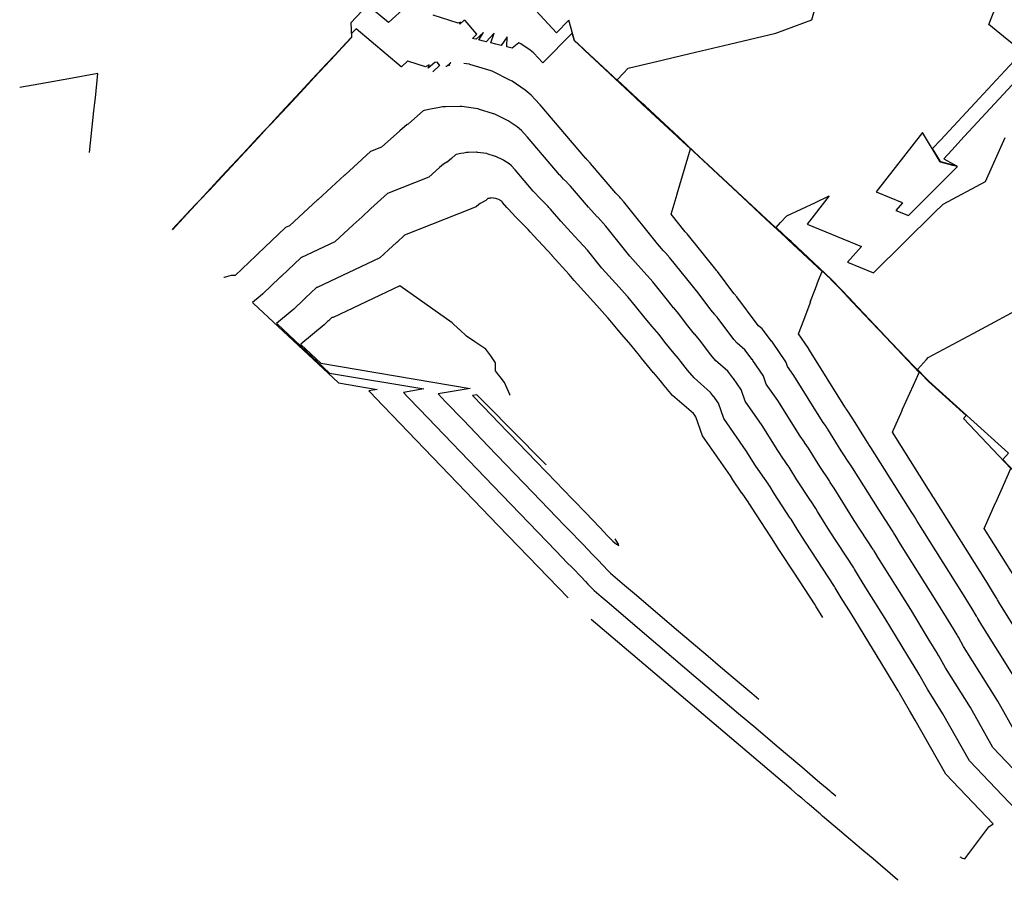
# Model space of a CAD drawing. Units: feet. Extents: x 2269005 to 2270930, y 13837132 to 13838705.
# Drawn here: x 2269080 to 2269204, y 13837637 to 13837745 of the extents above; entities that cross this region are included whole.
import ezdxf

# ---------------------------------------------------------------- set-up
doc = ezdxf.new("R2010")
doc.units = ezdxf.units.FT
doc.header["$MEASUREMENT"] = 0
doc.layers.add('C-TOPO-MAJR-PROP', color=7, linetype='Continuous')
doc.layers.add('C-TOPO-MINR-PROP', color=7, linetype='Continuous')

msp = doc.modelspace()

# ---------------------------------------------------------------- linework, layer by layer
at = {"layer": 'C-TOPO-MAJR-PROP', "color": 2, "linetype": 'Continuous', "lineweight": -2, "flags": 128}
for points, elevation in [([(2269207.6, 13837740.17), (2269198.87, 13837730.74), (2269197.31, 13837729.05), (2269196.29, 13837727.96), (2269197.51, 13837727.27), (2269197.91, 13837727.05), (2269197.47, 13837727.17), (2269195.94, 13837727.58), (2269195.94, 13837727.59), (2269195.9, 13837727.62), (2269194.9, 13837729.25), (2269195.91, 13837730.34), (2269200.75, 13837735.54), (2269206.18, 13837741.38), (2269203.79, 13837743.32), (2269201.95, 13837744.82), (2269204.07, 13837750.31)], 805), ([(2269207, 13837644.5), (2269199.51, 13837652.35), (2269196.18, 13837658.26), (2269194.25, 13837661.34), (2269193.2, 13837663.19), (2269193.08, 13837663.41), (2269193.07, 13837663.42), (2269193.04, 13837663.47), (2269191.79, 13837665.53), (2269188.93, 13837670.23), (2269186.72, 13837673.74), (2269185.73, 13837675.37), (2269185.1, 13837676.4), (2269185.03, 13837676.52), (2269185, 13837676.57), (2269181.96, 13837681.24), (2269180.44, 13837683.65), (2269180.21, 13837684.03), (2269179.58, 13837684.99), (2269179.53, 13837685.06), (2269179.5, 13837685.11), (2269179.48, 13837685.15), (2269177.86, 13837687.63), (2269176.87, 13837689.21), (2269176.76, 13837689.39), (2269176.73, 13837689.42), (2269176.19, 13837690.2), (2269176.18, 13837690.22), (2269175.44, 13837691.3), (2269173.47, 13837694.44), (2269171.34, 13837697.5), (2269170.83, 13837698.96), (2269170.79, 13837699.02), (2269169.88, 13837700.36), (2269169.84, 13837700.42), (2269169.82, 13837700.44), (2269169.17, 13837701.28), (2269167.63, 13837702.62), (2269167.02, 13837703.34), (2269165.6, 13837705.23), (2269165.39, 13837705.48), (2269165.02, 13837705.91), (2269165, 13837705.94), (2269164.15, 13837706.97), (2269162.99, 13837708.51), (2269162.38, 13837709.23), (2269162.37, 13837709.25), (2269161.77, 13837709.97), (2269159.74, 13837712.48), (2269159.09, 13837713.25), (2269159.05, 13837713.3), (2269159, 13837713.35), (2269158.31, 13837714.12), (2269156.85, 13837715.74), (2269153.84, 13837719.51), (2269152.83, 13837720.61), (2269152.77, 13837720.68), (2269151.67, 13837721.87), (2269149.42, 13837724.5), (2269149.29, 13837724.64), (2269149.23, 13837724.7), (2269149.03, 13837724.91), (2269148.98, 13837724.96), (2269148.95, 13837725), (2269148.54, 13837725.41), (2269148.1, 13837725.88), (2269148.04, 13837725.94), (2269144.03, 13837730.65), (2269143.98, 13837730.71), (2269143.25, 13837731.51), (2269142.71, 13837731.95), (2269141.57, 13837732.72), (2269141.32, 13837732.85), (2269139.92, 13837733.54), (2269139.8, 13837733.6), (2269139.73, 13837733.62), (2269137.86, 13837734.2), (2269137.82, 13837734.21), (2269137.79, 13837734.21), (2269135.77, 13837734.51), (2269135.65, 13837734.52), (2269135.57, 13837734.52), (2269133.73, 13837734.48), (2269133.64, 13837734.48), (2269133.34, 13837734.48), (2269132.75, 13837734.36), (2269132.05, 13837734.22), (2269131.02, 13837734.02), (2269130.93, 13837733.98), (2269129.08, 13837732.36), (2269129.05, 13837732.34), (2269129.02, 13837732.31), (2269128.89, 13837732.24), (2269128, 13837731.46), (2269125.67, 13837729.41), (2269124.31, 13837728.88), (2269121.1, 13837725.94), (2269121.06, 13837725.9), (2269121.04, 13837725.89), (2269119.4, 13837724.38), (2269117.67, 13837722.8), (2269117.65, 13837722.78), (2269114.12, 13837719.55), (2269113.63, 13837719.31), (2269113.62, 13837719.32), (2269113.58, 13837719.28), (2269110.16, 13837716.03), (2269110.13, 13837715.99), (2269110.09, 13837715.96), (2269110.05, 13837715.92), (2269109.95, 13837715.82), (2269109.95, 13837715.82), (2269107.31, 13837713.31), (2269106.8, 13837713.28), (2269105.93, 13837713.06), (2269105.87, 13837713.05)], 810), ([(2269205.01, 13837675.74), (2269201.36, 13837681.53), (2269202.8, 13837684.75), (2269202.83, 13837684.8), (2269203.5, 13837686.31), (2269204.73, 13837689.04), (2269198.78, 13837695.33), (2269199.12, 13837695.7), (2269194.37, 13837699.98), (2269190.62, 13837703.94), (2269189.03, 13837705.61), (2269184.83, 13837710.04), (2269184.48, 13837710.41), (2269182.2, 13837712.81), (2269182.2, 13837712.81), (2269182.14, 13837712.85), (2269177.11, 13837717.55), (2269176.82, 13837717.82), (2269175.23, 13837719.31), (2269175.81, 13837719.94), (2269176.59, 13837720.78), (2269180.2, 13837722.48), (2269181.91, 13837723.29), (2269179.14, 13837719.73), (2269185.95, 13837716.94), (2269185.96, 13837716.93), (2269184.2, 13837714.95), (2269187.49, 13837713.63), (2269195.14, 13837721.2), (2269196.2, 13837722.26), (2269201.53, 13837725.12), (2269204, 13837730.64)], 805)]:
    msp.add_lwpolyline(points, dxfattribs=dict(at, elevation=elevation))
at = {"layer": 'C-TOPO-MINR-PROP', "color": 1, "linetype": 'Continuous', "lineweight": -2, "flags": 128}
for points, elevation in [([(2269128.76, 13837747.08), (2269126.56, 13837745.06), (2269126.55, 13837745.05), (2269126.54, 13837745.05), (2269126.54, 13837745.05), (2269123.94, 13837747.23), (2269121.83, 13837745.03), (2269121.9, 13837743.22), (2269121.19, 13837742.47), (2269119.85, 13837741.02), (2269118.77, 13837739.86), (2269116.44, 13837737.37), (2269115.48, 13837736.33), (2269113.03, 13837733.71), (2269112.61, 13837733.25), (2269111.35, 13837731.9), (2269110.94, 13837731.46), (2269109.62, 13837730.05), (2269108.89, 13837729.26), (2269106.22, 13837726.39), (2269105.6, 13837725.73), (2269102.81, 13837722.73), (2269102.31, 13837722.2), (2269099.4, 13837719.08)], 808), ([(2269210.01, 13837661.41), (2269203.33, 13837672.08), (2269203.05, 13837672.57), (2269203.02, 13837672.63), (2269202.99, 13837672.67), (2269202.88, 13837672.85), (2269202.55, 13837673.4), (2269201.79, 13837674.64), (2269195.04, 13837685.36), (2269194.92, 13837685.56), (2269194.84, 13837685.68), (2269194.83, 13837685.7), (2269194.74, 13837685.85), (2269194.38, 13837686.41), (2269189.84, 13837693.62), (2269189.93, 13837693.82), (2269190.9, 13837695.98), (2269191.02, 13837696.26), (2269191.13, 13837696.5), (2269192.48, 13837699.51), (2269192.49, 13837699.52), (2269192.87, 13837700.38), (2269193.21, 13837701.13), (2269189.01, 13837705.56), (2269187.24, 13837707.42), (2269184.8, 13837710), (2269183.27, 13837711.62), (2269182.17, 13837712.77), (2269182.14, 13837712.8), (2269182.12, 13837712.82), (2269179.69, 13837715.08), (2269176.79, 13837717.79), (2269175.16, 13837719.32), (2269173.99, 13837720.41), (2269164.96, 13837728.84), (2269163.03, 13837730.65), (2269158.79, 13837734.6), (2269158.52, 13837734.85), (2269155.29, 13837737.86), (2269156.05, 13837738.68), (2269156.65, 13837739.33), (2269161.11, 13837740.39), (2269164.4, 13837741.17), (2269169.38, 13837742.35), (2269175.21, 13837743.74), (2269179.71, 13837745.42), (2269180.26, 13837747.27)], 806), ([(2269205.4, 13837655.74), (2269203.1, 13837659.83), (2269198.79, 13837666.71), (2269198.13, 13837667.88), (2269198.05, 13837668.02), (2269198.03, 13837668.04), (2269197.96, 13837668.16), (2269197.17, 13837669.47), (2269195.36, 13837672.43), (2269190.88, 13837679.55), (2269190.32, 13837680.47), (2269189.97, 13837681.04), (2269189.93, 13837681.11), (2269189.87, 13837681.21), (2269188.17, 13837683.82), (2269184.82, 13837689.15), (2269184.5, 13837689.63), (2269184.48, 13837689.66), (2269184.43, 13837689.75), (2269184.38, 13837689.82), (2269183.59, 13837691.04), (2269183.43, 13837691.29), (2269181.73, 13837694), (2269181.68, 13837694.08), (2269181.67, 13837694.09), (2269181.43, 13837694.45), (2269181.4, 13837694.49), (2269181.07, 13837694.97), (2269177.45, 13837700.75), (2269176.69, 13837701.85), (2269176.5, 13837702.37), (2269176.44, 13837702.47), (2269174.78, 13837704.92), (2269174.71, 13837705.03), (2269174.66, 13837705.07), (2269173.48, 13837706.61), (2269173.04, 13837706.99), (2269172.86, 13837707.2), (2269170.3, 13837710.6), (2269170.25, 13837710.66), (2269170.17, 13837710.75), (2269170.13, 13837710.81), (2269169.94, 13837711.03), (2269167.88, 13837713.78), (2269167.79, 13837713.89), (2269167.77, 13837713.92), (2269167.67, 13837714.03), (2269164.07, 13837718.51), (2269164.03, 13837718.56), (2269164.03, 13837718.56), (2269163.95, 13837718.66), (2269163.91, 13837718.7), (2269163.82, 13837718.8), (2269162.06, 13837721), (2269162.8, 13837723.5), (2269162.81, 13837723.55), (2269164.47, 13837729.19), (2269162.97, 13837730.58), (2269162.8, 13837730.74), (2269158.46, 13837734.79), (2269157.54, 13837735.65), (2269151.19, 13837741.58), (2269150.88, 13837741.87), (2269149.9, 13837742.78), (2269149.63, 13837743.73), (2269145.96, 13837740.01), (2269145.93, 13837740.02), (2269145.91, 13837740.04), (2269144.82, 13837741.23), (2269144.79, 13837741.25), (2269144.37, 13837741.59), (2269143.18, 13837742.4), (2269142.93, 13837742.53), (2269142.11, 13837741.83), (2269141.4, 13837742.01), (2269141.47, 13837743.25), (2269140.7, 13837742.18), (2269140.03, 13837742.35), (2269139.4, 13837742.5), (2269139.85, 13837743.71), (2269138.82, 13837742.65), (2269138.32, 13837742.77), (2269137.9, 13837742.88), (2269138.5, 13837743.8), (2269137.55, 13837742.96), (2269137.29, 13837743.03), (2269137.1, 13837743.07), (2269137.65, 13837743.59), (2269136.19, 13837745.32), (2269136.02, 13837745.3), (2269135.52, 13837744.88), (2269135.59, 13837745.11), (2269135.29, 13837744.98), (2269132.17, 13837745.99)], 808), ([(2269206.56, 13837660.62), (2269201.06, 13837669.39), (2269200.59, 13837670.22), (2269200.53, 13837670.32), (2269200.51, 13837670.36), (2269200.42, 13837670.51), (2269199.86, 13837671.43), (2269198.58, 13837673.54), (2269192.96, 13837682.46), (2269192.62, 13837683.01), (2269192.41, 13837683.36), (2269192.38, 13837683.4), (2269192.3, 13837683.53), (2269191.27, 13837685.11), (2269187.12, 13837691.71), (2269186.97, 13837691.95), (2269186.96, 13837691.96), (2269186.89, 13837692.07), (2269186.83, 13837692.16), (2269186.45, 13837692.75), (2269184.94, 13837695.15), (2269184.16, 13837696.4), (2269184.14, 13837696.43), (2269184.14, 13837696.43), (2269184.04, 13837696.57), (2269184.01, 13837696.62), (2269183.88, 13837696.81), (2269179.44, 13837703.91), (2269179.36, 13837704.03), (2269179.34, 13837704.08), (2269179.27, 13837704.2), (2269178.07, 13837705.97), (2269178.72, 13837707.67), (2269178.77, 13837707.81), (2269179.61, 13837710.02), (2269179.54, 13837709.99), (2269179.53, 13837709.99), (2269179.57, 13837710.08), (2269180.18, 13837711.67), (2269180.58, 13837712.69), (2269180.58, 13837712.7), (2269181.01, 13837713.8), (2269176.77, 13837717.76), (2269176.4, 13837718.1), (2269173.96, 13837720.38), (2269171.03, 13837723.12), (2269163, 13837730.62), (2269160.8, 13837732.67), (2269158.49, 13837734.82), (2269154.1, 13837738.91), (2269151.22, 13837741.61), (2269150.36, 13837742.41), (2269149.93, 13837742.81), (2269149.21, 13837745.35), (2269147.66, 13837743.78), (2269147.65, 13837743.78), (2269147.64, 13837743.79), (2269145.08, 13837746.57)], 807), ([(2269132.14, 13837738.86), (2269132.11, 13837738.87), (2269132.98, 13837739.68), (2269132.99, 13837739.7), (2269132.97, 13837739.72), (2269132.67, 13837740.08), (2269132.39, 13837740.05), (2269131.56, 13837739.35), (2269131.68, 13837739.74), (2269131.19, 13837739.51), (2269128.97, 13837740.23), (2269128.94, 13837740.21), (2269128.2, 13837739.52), (2269128.18, 13837739.51), (2269128.17, 13837739.5), (2269128.15, 13837739.51), (2269122.48, 13837744.27), (2269121.91, 13837743.67), (2269121.93, 13837743.19), (2269120.28, 13837741.41), (2269119.89, 13837740.99), (2269117.24, 13837738.15), (2269116.48, 13837737.33), (2269113.95, 13837734.62), (2269113.07, 13837733.67), (2269111.86, 13837732.37), (2269111.38, 13837731.87), (2269110.17, 13837730.57), (2269109.66, 13837730.02), (2269107.37, 13837727.56), (2269106.25, 13837726.36), (2269104.07, 13837724.02), (2269102.84, 13837722.7), (2269100.78, 13837720.49), (2269099.43, 13837719.04)], 809), ([(2269134.21, 13837739.65), (2269134.11, 13837739.63), (2269134.37, 13837740.03), (2269133.83, 13837739.56), (2269133.77, 13837739.53)], 809), ([(2269209.25, 13837646.92), (2269202.46, 13837654.04), (2269199.64, 13837659.05), (2269196.52, 13837664.03), (2269195.67, 13837665.53), (2269195.56, 13837665.71), (2269195.55, 13837665.73), (2269195.5, 13837665.82), (2269194.48, 13837667.5), (2269192.15, 13837671.33), (2269188.8, 13837676.65), (2269188.03, 13837677.92), (2269187.54, 13837678.72), (2269187.48, 13837678.81), (2269187.43, 13837678.89), (2269185.06, 13837682.53), (2269182.51, 13837686.59), (2269182.04, 13837687.31), (2269182.01, 13837687.36), (2269181.97, 13837687.43), (2269181.94, 13837687.47), (2269181.93, 13837687.49), (2269180.73, 13837689.33), (2269179.3, 13837691.61), (2269179.22, 13837691.73), (2269179.2, 13837691.76), (2269178.81, 13837692.32), (2269178.79, 13837692.36), (2269178.25, 13837693.13), (2269175.46, 13837697.59), (2269174.01, 13837699.67), (2269173.67, 13837700.67), (2269173.62, 13837700.74), (2269172.33, 13837702.64), (2269172.27, 13837702.73), (2269172.24, 13837702.75), (2269171.33, 13837703.95), (2269170.33, 13837704.8), (2269169.94, 13837705.27), (2269167.95, 13837707.91), (2269167.82, 13837708.07), (2269167.6, 13837708.33), (2269167.56, 13837708.38), (2269167.05, 13837709), (2269165.44, 13837711.14), (2269165.09, 13837711.56), (2269165.07, 13837711.59), (2269164.72, 13837712), (2269161.9, 13837715.5), (2269161.56, 13837715.91), (2269161.54, 13837715.93), (2269161.47, 13837716.01), (2269161.11, 13837716.41), (2269160.34, 13837717.27), (2269156.13, 13837722.54), (2269155.69, 13837723.02), (2269155.6, 13837723.13), (2269155.12, 13837723.64), (2269151.93, 13837727.38), (2269151.88, 13837727.43), (2269151.86, 13837727.45), (2269151.78, 13837727.53), (2269151.71, 13837727.61), (2269151.68, 13837727.65), (2269151.52, 13837727.81), (2269151.37, 13837727.98), (2269151.34, 13837728), (2269145.61, 13837734.73), (2269145.54, 13837734.82), (2269144.48, 13837735.96), (2269143.72, 13837736.59), (2269142.09, 13837737.7), (2269141.73, 13837737.88), (2269139.73, 13837738.86), (2269139.56, 13837738.95), (2269139.45, 13837738.98), (2269136.78, 13837739.81), (2269136.72, 13837739.83), (2269136.69, 13837739.83), (2269136, 13837739.93)], 809), ([(2269089.01, 13837728.74), (2269089.57, 13837733.99), (2269089.67, 13837734.96), (2269089.74, 13837735.59), (2269090.07, 13837738.67), (2269086.39, 13837738.01), (2269081.92, 13837737.21), (2269080.24, 13837736.91)], 808), ([(2269191.08, 13837722.45), (2269191.12, 13837722.43), (2269190.27, 13837721.48), (2269191.85, 13837720.85), (2269196.99, 13837725.94), (2269198.03, 13837726.97), (2269197.45, 13837727.13), (2269195.9, 13837727.55), (2269195.88, 13837727.57), (2269195.86, 13837727.59), (2269193.62, 13837731.24), (2269187.8, 13837723.79), (2269191.08, 13837722.45)], 806), ([(2269198.33, 13837640.28), (2269198.44, 13837640.23), (2269198.54, 13837640.17), (2269198.96, 13837640.02), (2269200.96, 13837642.7), (2269200.97, 13837642.71), (2269201.97, 13837644.06), (2269202.5, 13837644.43), (2269196.57, 13837650.65), (2269192.72, 13837657.47), (2269191.98, 13837658.66), (2269190.74, 13837660.84), (2269190.59, 13837661.1), (2269190.59, 13837661.11), (2269190.58, 13837661.13), (2269189.1, 13837663.57), (2269185.72, 13837669.13), (2269184.65, 13837670.83), (2269183.43, 13837672.82), (2269182.66, 13837674.08), (2269182.58, 13837674.22), (2269182.56, 13837674.25), (2269178.94, 13837679.81), (2269178.86, 13837679.94), (2269177.9, 13837681.46), (2269177.11, 13837682.68), (2269177.05, 13837682.76), (2269177.04, 13837682.79), (2269177.02, 13837682.81), (2269175, 13837685.92), (2269174.44, 13837686.82), (2269174.29, 13837687.04), (2269174.27, 13837687.08), (2269173.57, 13837688.08), (2269173.57, 13837688.09), (2269172.62, 13837689.46), (2269171.48, 13837691.28), (2269168.67, 13837695.32), (2269167.99, 13837697.26), (2269167.97, 13837697.29), (2269167.43, 13837698.08), (2269167.41, 13837698.11), (2269167.39, 13837698.12), (2269167.01, 13837698.62), (2269164.93, 13837700.43), (2269164.1, 13837701.41), (2269163.25, 13837702.54), (2269162.96, 13837702.89), (2269162.44, 13837703.49), (2269162.43, 13837703.51), (2269161.25, 13837704.94), (2269160.55, 13837705.87), (2269159.68, 13837706.9), (2269159.67, 13837706.91), (2269158.81, 13837707.93), (2269157.58, 13837709.46), (2269156.62, 13837710.6), (2269156.56, 13837710.66), (2269156.53, 13837710.7), (2269155.51, 13837711.83), (2269153.36, 13837714.21), (2269151.55, 13837716.48), (2269149.97, 13837718.2), (2269149.93, 13837718.24), (2269148.21, 13837720.1), (2269146.91, 13837721.62), (2269146.69, 13837721.85), (2269146.6, 13837721.95), (2269146.27, 13837722.29), (2269146.24, 13837722.32), (2269146.22, 13837722.34), (2269145.55, 13837723.02), (2269144.84, 13837723.78), (2269144.74, 13837723.88), (2269142.45, 13837726.57), (2269142.43, 13837726.6), (2269142.01, 13837727.06), (2269141.7, 13837727.31), (2269141.05, 13837727.75), (2269140.91, 13837727.82), (2269140.11, 13837728.21), (2269140.05, 13837728.25), (2269140, 13837728.26), (2269138.94, 13837728.59), (2269138.91, 13837728.6), (2269138.9, 13837728.6), (2269137.75, 13837728.76), (2269137.68, 13837728.78), (2269137.63, 13837728.77), (2269136.59, 13837728.75), (2269136.36, 13837728.75), (2269136.03, 13837728.68), (2269135.63, 13837728.6), (2269135.04, 13837728.49), (2269134.99, 13837728.47), (2269134.47, 13837728.01), (2269133.93, 13837727.54), (2269133.92, 13837727.53), (2269133.9, 13837727.51), (2269133.48, 13837727.29), (2269132.96, 13837726.84), (2269131.62, 13837725.66), (2269126.44, 13837723.61), (2269124.35, 13837721.7), (2269124.32, 13837721.67), (2269124.31, 13837721.66), (2269123.24, 13837720.68), (2269122.11, 13837719.65), (2269122.1, 13837719.64), (2269119.8, 13837717.53), (2269115.62, 13837715.55), (2269115.57, 13837715.55), (2269115.54, 13837715.52), (2269113.13, 13837713.23), (2269113.1, 13837713.21), (2269113.08, 13837713.18), (2269113.05, 13837713.15), (2269112.98, 13837713.09), (2269112.93, 13837713.05), (2269110.79, 13837711.01), (2269110.45, 13837710.69), (2269109.48, 13837709.89), (2269109.57, 13837709.81), (2269120.27, 13837699.8), (2269125.15, 13837698.98), (2269124.1, 13837698.8), (2269124.34, 13837698.54), (2269124.93, 13837697.94), (2269140.34, 13837681.92), (2269149.11, 13837672.82)], 811), ([(2269181.1, 13837670.34), (2269180.23, 13837671.76), (2269180.13, 13837671.93), (2269180.13, 13837671.93), (2269177.46, 13837676.03), (2269175.75, 13837678.65), (2269175.6, 13837678.9), (2269174.65, 13837680.36), (2269174.58, 13837680.46), (2269174.57, 13837680.47), (2269174.57, 13837680.47), (2269172.14, 13837684.21), (2269172.01, 13837684.42), (2269171.83, 13837684.69), (2269171.8, 13837684.74), (2269170.96, 13837685.96), (2269170.95, 13837685.96), (2269169.8, 13837687.62), (2269169.49, 13837688.12), (2269165.99, 13837693.14), (2269165.15, 13837695.55), (2269165.14, 13837695.56), (2269164.98, 13837695.79), (2269164.98, 13837695.81), (2269164.97, 13837695.81), (2269164.86, 13837695.96), (2269162.22, 13837698.24), (2269161.18, 13837699.48), (2269160.9, 13837699.85), (2269160.52, 13837700.3), (2269159.87, 13837701.07), (2269159.86, 13837701.08), (2269158.35, 13837702.91), (2269158.1, 13837703.24), (2269156.98, 13837704.57), (2269156.98, 13837704.58), (2269155.86, 13837705.9), (2269155.42, 13837706.45), (2269154.15, 13837707.94), (2269154.07, 13837708.03), (2269154.06, 13837708.04), (2269152.71, 13837709.54), (2269149.87, 13837712.68), (2269149.26, 13837713.44), (2269147.11, 13837715.78), (2269147.1, 13837715.8), (2269144.75, 13837718.33), (2269144.4, 13837718.75), (2269144.1, 13837719.07), (2269143.98, 13837719.2), (2269143.51, 13837719.67), (2269143.5, 13837719.68), (2269143.5, 13837719.68), (2269142.56, 13837720.63), (2269141.58, 13837721.68), (2269141.44, 13837721.83), (2269140.88, 13837722.48), (2269140.87, 13837722.49), (2269140.77, 13837722.6), (2269140.69, 13837722.67), (2269140.54, 13837722.77), (2269140.5, 13837722.79), (2269140.3, 13837722.89), (2269140.29, 13837722.9), (2269140.28, 13837722.9), (2269140.02, 13837722.98), (2269140.01, 13837722.98), (2269140.01, 13837722.98), (2269139.72, 13837723.02), (2269139.71, 13837723.03), (2269139.69, 13837723.03), (2269139.44, 13837723.02), (2269139.38, 13837723.02), (2269139.3, 13837723), (2269139.2, 13837722.98), (2269139.06, 13837722.96), (2269139.05, 13837722.95), (2269138.79, 13837722.72), (2269138.78, 13837722.72), (2269138.78, 13837722.72), (2269138.06, 13837722.34), (2269137.92, 13837722.22), (2269137.56, 13837721.9), (2269135.36, 13837721.03), (2269128.57, 13837718.35), (2269127.6, 13837717.46), (2269127.58, 13837717.44), (2269127.58, 13837717.44), (2269127.08, 13837716.98), (2269126.56, 13837716.5), (2269126.55, 13837716.5), (2269125.48, 13837715.51), (2269117.61, 13837711.78), (2269117.51, 13837711.78), (2269117.5, 13837711.77), (2269116.09, 13837710.43), (2269116.08, 13837710.42), (2269116.06, 13837710.4), (2269116.04, 13837710.39), (2269116, 13837710.35), (2269115.91, 13837710.27), (2269114.66, 13837709.08), (2269114.47, 13837708.89), (2269112.5, 13837707.27), (2269112.56, 13837707.22), (2269119.16, 13837701.05), (2269130.99, 13837699.05), (2269128.44, 13837698.61), (2269129.03, 13837697.99), (2269130.44, 13837696.52), (2269139.71, 13837686.9), (2269147.59, 13837678.72), (2269149.06, 13837677.18), (2269149.54, 13837676.69), (2269149.74, 13837676.48), (2269150.7, 13837675.48), (2269151.29, 13837674.87), (2269151.61, 13837674.54), (2269152.26, 13837673.86), (2269152.4, 13837673.72), (2269153.27, 13837672.98), (2269153.75, 13837672.57), (2269154.01, 13837672.35), (2269156.33, 13837670.37), (2269158.43, 13837668.59), (2269170.53, 13837658.31), (2269172.69, 13837656.47), (2269175.08, 13837654.44), (2269176.41, 13837653.31), (2269178.45, 13837651.58), (2269179.83, 13837650.41), (2269180.75, 13837649.62), (2269181.65, 13837648.85), (2269182, 13837648.56), (2269182.05, 13837648.52), (2269182.13, 13837648.45), (2269182.24, 13837648.35), (2269182.73, 13837647.93)], 812), ([(2269211.63, 13837681.83), (2269203.7, 13837690.2), (2269204.43, 13837690.99), (2269194.4, 13837700.01), (2269193.99, 13837700.45), (2269192.98, 13837701.51), (2269194.14, 13837702.76), (2269194.34, 13837702.98), (2269199.98, 13837706.01), (2269213.98, 13837713.53)], 804), ([(2269141.82, 13837698.28), (2269141.81, 13837698.3), (2269141.79, 13837698.35), (2269141.14, 13837699.84), (2269140.59, 13837700.57), (2269140.37, 13837700.84), (2269139.99, 13837701.31), (2269140.01, 13837702.33), (2269139.42, 13837703.19), (2269138.77, 13837704.05), (2269137.4, 13837704.97), (2269136.34, 13837705.69), (2269135.46, 13837706.51), (2269135.41, 13837706.56), (2269134.56, 13837707.34), (2269127.99, 13837712), (2269119.59, 13837708.01), (2269119.46, 13837708.02), (2269119.46, 13837708.01), (2269119.05, 13837707.63), (2269119.05, 13837707.63), (2269119.05, 13837707.62), (2269119.04, 13837707.62), (2269119.03, 13837707.61), (2269118.9, 13837707.5), (2269118.53, 13837707.15), (2269118.48, 13837707.1), (2269115.53, 13837704.66), (2269115.55, 13837704.64), (2269118.06, 13837702.29), (2269136.82, 13837699.12), (2269132.78, 13837698.42), (2269133.72, 13837697.44), (2269135.96, 13837695.11), (2269139.07, 13837691.88), (2269144.66, 13837686.08), (2269147.66, 13837682.96), (2269148.63, 13837681.95), (2269149.05, 13837681.52), (2269150.99, 13837679.5), (2269152.19, 13837678.25), (2269152.85, 13837677.57), (2269154.16, 13837676.21), (2269154.44, 13837675.92), (2269156.21, 13837674.41), (2269157.19, 13837673.58), (2269157.72, 13837673.13), (2269162.45, 13837669.11), (2269166.71, 13837665.49), (2269168.27, 13837664.16), (2269171.68, 13837661.26), (2269172.19, 13837660.83), (2269173.07, 13837660.08)], 813), ([(2269146.35, 13837689.53), (2269145.89, 13837689.96), (2269138.83, 13837697.13), (2269138.34, 13837697.63), (2269137.67, 13837698.33), (2269137.12, 13837698.23), (2269138.4, 13837696.89), (2269138.44, 13837696.86), (2269141.48, 13837693.7), (2269141.73, 13837693.44), (2269146.26, 13837688.74), (2269147.73, 13837687.21), (2269148.35, 13837686.56), (2269151.28, 13837683.52), (2269153.1, 13837681.63), (2269154.08, 13837680.61), (2269154.64, 13837680.03), (2269154.72, 13837679.94), (2269155.21, 13837679.55), (2269155.24, 13837679.54), (2269155.5, 13837679.38), (2269155.46, 13837679.57), (2269155.02, 13837680.21)], 814), ([(2269190.57, 13837637.34), (2269190.55, 13837637.36), (2269190.47, 13837637.42), (2269187.41, 13837640.03), (2269186.27, 13837641), (2269183.21, 13837643.6), (2269181.08, 13837645.41), (2269180.77, 13837645.67), (2269180.6, 13837645.82), (2269180.02, 13837646.3), (2269179.69, 13837646.59), (2269179.19, 13837647.01), (2269178.46, 13837647.64), (2269177.98, 13837648.04), (2269177.11, 13837648.78), (2269169.37, 13837655.36), (2269152.02, 13837670.11)], 811)]:
    msp.add_lwpolyline(points, dxfattribs=dict(at, elevation=elevation))

doc.saveas('drawing.dxf')
